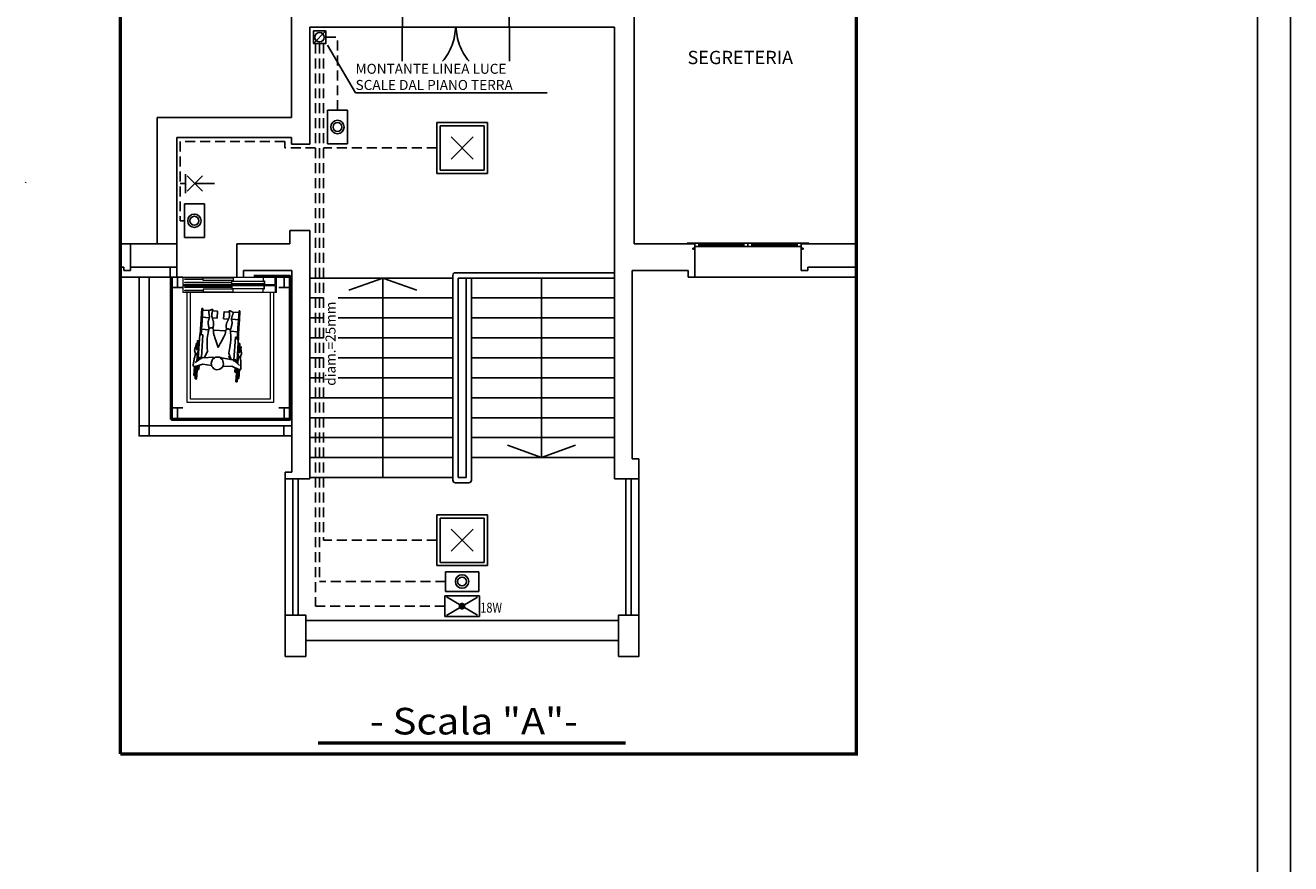
# Model space of a CAD drawing. Units: millimetres. Extents: x 0 to 1371, y 34 to 484.
# Drawn here: x 1180 to 1371, y 259 to 386 of the extents above; entities that cross this region are included whole.
import ezdxf

# ---------------------------------------------------------------- set-up
doc = ezdxf.new("R2010")
doc.units = ezdxf.units.MM
doc.header["$LTSCALE"] = 3
doc.linetypes.add('CONTINUA', pattern=[0])
doc.linetypes.add('TRATTEGGIATA', pattern=[0.75, 0.5, -0.25])
for name, color, linetype in [('1-ELETTRICO PRIMO', 2, 'CONTINUA'), ('1-PIANO PRIMO', 7, 'Continuous'), ('arredamento', 6, 'Continuous'), ('Testi', 7, 'Continuous')]:
    doc.layers.add(name, color=color, linetype=linetype)
doc.layers.add('RETINO', color=8, linetype='Continuous', lineweight=15)
doc.styles.add('ROMANS', font='romans.shx', dxfattribs={"height": 2})
doc.styles.add('swiss721', font='swissel.ttf')

msp = doc.modelspace()

# ---------------------------------------------------------------- linework, layer by layer
msp.add_line((1370.63, 484.46), (1370.63, 34.46))
at = {"color": 6}
msp.add_line((1365.63, 479.46), (1365.63, 39.46), dxfattribs=at)
at = {"layer": '1-ELETTRICO PRIMO'}
for p, q in [((1223.61, 382.79), (1225.49, 384.67)), ((1229.94, 375.35), (1225.76, 382.54)), ((1229.94, 375.35), (1258.78, 375.35)), ((1225.75, 372.74), (1225.75, 367.72)), ((1228.75, 372.74), (1225.75, 372.74)), ((1228.75, 367.72), (1228.75, 372.74)), ((1242.16, 370.9), (1242.16, 363.24)), ((1242.16, 370.9), (1249.82, 370.9)), ((1242.66, 370.4), (1242.66, 363.74)), ((1242.66, 370.4), (1249.32, 370.4)), ((1249.32, 370.4), (1249.32, 363.74)), ((1249.82, 370.9), (1249.82, 363.24)), ((1225.75, 367.72), (1228.75, 367.72)), ((1244.32, 365.41), (1247.65, 368.74)), ((1247.65, 365.41), (1244.32, 368.74)), ((1242.66, 363.74), (1249.32, 363.74)), ((1204.35, 361.71), (1203.57, 361.71)), ((1204.35, 363.13), (1204.35, 360.3)), ((1204.62, 362.88), (1206.93, 360.56)), ((1204.62, 360.57), (1206.93, 362.88)), ((1205.77, 361.72), (1208.75, 361.72)), ((1242.16, 363.24), (1249.82, 363.24)), ((1204.23, 358.65), (1204.23, 353.62)), ((1207.22, 358.65), (1204.23, 358.65)), ((1207.22, 353.62), (1207.22, 358.65)), ((1204.23, 356.14), (1203.57, 356.14)), ((1204.23, 353.62), (1207.22, 353.62)), ((1242.16, 311.93), (1242.16, 304.27)), ((1242.16, 311.93), (1249.82, 311.93)), ((1242.66, 311.43), (1242.66, 304.77)), ((1242.66, 311.43), (1249.32, 311.43)), ((1249.32, 311.43), (1249.32, 304.77)), ((1249.82, 311.93), (1249.82, 304.27)), ((1244.32, 306.43), (1247.65, 309.76)), ((1247.65, 306.43), (1244.32, 309.76)), ((1242.66, 304.77), (1249.32, 304.77)), ((1242.16, 304.27), (1249.82, 304.27)), ((1243.48, 303.36), (1243.48, 300.37)), ((1248.5, 303.36), (1243.48, 303.36)), ((1248.5, 300.37), (1248.5, 303.36)), ((1243.37, 299.74), (1243.37, 296.62)), ((1248.6, 299.74), (1243.37, 299.74)), ((1243.48, 300.37), (1248.5, 300.37)), ((1243.64, 299.58), (1248.29, 296.81)), ((1248.28, 299.55), (1243.64, 296.79)), ((1248.6, 296.62), (1248.6, 299.74)), ((1243.37, 296.62), (1248.6, 296.62))]:
    msp.add_line(p, q, dxfattribs=at)
at = {"layer": '1-ELETTRICO PRIMO', "linetype": 'TRATTEGGIATA'}
for p, q in [((1223.95, 382.79), (1223.95, 298.18)), ((1224.55, 382.79), (1224.55, 301.87)), ((1225.15, 382.79), (1225.15, 308.1)), ((1225.49, 383.73), (1227.25, 383.73)), ((1227.25, 372.74), (1227.25, 383.73)), ((1219.32, 368.05), (1203.57, 368.05)), ((1203.57, 368.05), (1203.57, 356.14)), ((1219.32, 367.1), (1219.32, 368.05)), ((1223.95, 367.1), (1219.32, 367.1)), ((1242.16, 367.07), (1225.15, 367.07)), ((1242.16, 308.1), (1225.15, 308.1)), ((1243.48, 301.87), (1224.55, 301.87)), ((1243.37, 298.18), (1223.95, 298.18))]:
    msp.add_line(p, q, dxfattribs=at)
at = {"layer": '1-ELETTRICO PRIMO'}
msp.add_lwpolyline([(1225.49, 384.67), (1223.61, 384.67), (1223.61, 382.79), (1225.49, 382.79)], close=True, dxfattribs=at)
at = {"layer": '1-ELETTRICO PRIMO', "const_width": 0.525}
msp.add_lwpolyline([(1245.71, 298.18, 1), (1246.23, 298.18, 1)], format="xyb", close=True, dxfattribs=at)
at = {"layer": '1-ELETTRICO PRIMO'}
for centre, radius in [((1224.55, 383.73), 0.705), ((1227.23, 370.22), 1.01), ((1227.23, 370.22), 0.665), ((1205.71, 356.13), 1.01), ((1205.71, 356.13), 0.665), ((1245.98, 301.89), 1.01), ((1245.98, 301.89), 0.665)]:
    msp.add_circle(centre, radius, dxfattribs=at)
at = {"layer": '1-PIANO PRIMO'}
for p, q in [((1271.89, 400.23), (1271.89, 352.67)), ((1220.34, 394.8), (1220.34, 371.67)), ((1237.04, 388.22), (1237.04, 385.22)), ((1253.04, 388.22), (1253.04, 385.22)), ((1237.04, 385.22), (1223.09, 385.22)), ((1223.09, 385.22), (1223.09, 367.67)), ((1253.04, 385.22), (1268.89, 385.22)), ((1268.89, 385.22), (1268.89, 317.32)), ((1200.09, 371.67), (1220.34, 371.67)), ((1200.09, 371.67), (1200.09, 352.67)), ((1203.09, 352.67), (1203.09, 368.67)), ((1203.09, 368.67), (1220.34, 368.67)), ((1220.34, 368.67), (1220.34, 367.67)), ((1220.34, 367.67), (1223.09, 367.67)), ((1220.09, 352.67), (1220.09, 354.67)), ((1220.09, 354.67), (1223.09, 354.67)), ((1223.09, 354.67), (1223.09, 317.32)), ((1194.57, 352.67), (1196.09, 352.67)), ((1196.09, 352.67), (1196.09, 348.67)), ((1196.09, 352.67), (1203.09, 352.67)), ((1203.09, 352.67), (1203.09, 349.17)), ((1212.09, 352.67), (1212.09, 352.02)), ((1220.09, 352.67), (1212.09, 352.67)), ((1212.09, 352.27), (1212.09, 347.67)), ((1271.89, 352.67), (1280.99, 352.67)), ((1280.99, 352.27), (1280.99, 347.67)), ((1296.99, 352.67), (1305.27, 352.67)), ((1296.99, 352.27), (1296.99, 348.67)), ((1194.57, 349.17), (1195.09, 349.17)), ((1195.09, 348.67), (1195.09, 349.17)), ((1195.09, 348.67), (1196.09, 348.67)), ((1196.09, 348.67), (1195.09, 348.67)), ((1196.09, 349.17), (1203.09, 349.17)), ((1202.09, 349.17), (1202.09, 347.67)), ((1203.09, 349.17), (1203.09, 347.67)), ((1213.09, 348.67), (1213.09, 347.67)), ((1213.09, 348.67), (1220.39, 348.67)), ((1220.39, 318.32), (1220.39, 348.67)), ((1279.99, 348.67), (1271.59, 348.67)), ((1271.59, 320.32), (1271.59, 348.67)), ((1279.99, 348.67), (1279.99, 347.67)), ((1296.99, 348.67), (1297.99, 348.67)), ((1296.99, 348.67), (1297.99, 348.67)), ((1297.99, 348.67), (1297.99, 349.17)), ((1297.99, 349.17), (1305.27, 349.17)), ((1194.57, 347.67), (1203.09, 347.67)), ((1279.99, 347.67), (1280.99, 347.67)), ((1272.59, 320.32), (1271.59, 320.32)), ((1272.59, 317.32), (1272.59, 320.32)), ((1219.39, 317.32), (1219.39, 318.32)), ((1219.39, 318.32), (1220.39, 318.32)), ((1219.99, 317.32), (1219.39, 317.32)), ((1223.09, 317.32), (1219.99, 317.32)), ((1268.89, 317.32), (1271.99, 317.32)), ((1271.99, 317.32), (1272.59, 317.32)), ((1269.49, 296.02), (1222.49, 296.02)), ((1269.49, 293.02), (1222.49, 293.02))]:
    msp.add_line(p, q, dxfattribs=at)
at = {"layer": '1-PIANO PRIMO', "color": 9, "linetype": 'TRATTEGGIATA', "ltscale": 10}
for p, q in [((1236.98, 385.31), (1236.98, 380.11)), ((1253.1, 385.31), (1253.1, 380.11))]:
    msp.add_line(p, q, dxfattribs=at)
at = {"layer": '1-PIANO PRIMO', "color": 9}
for p, q in [((1237.04, 385.22), (1253.04, 385.22)), ((1180.37, 361.93), (1180.28, 361.84))]:
    msp.add_line(p, q, dxfattribs=at)
at = {"layer": '1-PIANO PRIMO', "color": 6}
for p, q in [((1280.99, 352.77), (1279.84, 352.77)), ((1279.84, 352.77), (1279.84, 352.67)), ((1280.99, 352.77), (1296.99, 352.77)), ((1280.99, 352.27), (1280.99, 352.77)), ((1280.99, 352.27), (1296.99, 352.27)), ((1281.59, 352.52), (1288.39, 352.52)), ((1289.59, 352.52), (1296.39, 352.52)), ((1296.99, 352.77), (1298.14, 352.77)), ((1296.99, 352.67), (1296.99, 352.77)), ((1296.99, 352.67), (1296.99, 352.02)), ((1298.14, 352.77), (1298.14, 352.67)), ((1280.69, 351.87), (1280.69, 352.02)), ((1280.69, 352.02), (1280.99, 352.02)), ((1280.99, 351.87), (1280.69, 351.87)), ((1297.29, 352.02), (1296.99, 352.02)), ((1296.99, 351.87), (1297.29, 351.87)), ((1297.29, 351.87), (1297.29, 352.02)), ((1202.14, 347.67), (1202.14, 326.3)), ((1202.39, 347.67), (1202.14, 347.67)), ((1202.39, 347.67), (1203.99, 347.67)), ((1202.39, 326.3), (1202.39, 347.67)), ((1203.19, 347.67), (1203.19, 346.07)), ((1220.14, 347.92), (1214.64, 347.92)), ((1214.64, 347.67), (1220.14, 347.67)), ((1218.41, 347.67), (1220.01, 347.67)), ((1219.21, 347.67), (1219.21, 346.07)), ((1220.01, 347.8), (1220.01, 326.3)), ((1220.26, 347.8), (1220.01, 347.8)), ((1220.14, 347.67), (1220.14, 347.92)), ((1220.26, 326.3), (1220.26, 347.8)), ((1244.59, 347.52), (1223.09, 347.52)), ((1228.92, 345.67), (1234.04, 347.52)), ((1234.04, 347.52), (1234.04, 317.52)), ((1234.04, 347.52), (1239.15, 345.67)), ((1244.59, 347.92), (1244.59, 317.12)), ((1268.89, 348.32), (1244.99, 348.32)), ((1268.89, 347.52), (1245.39, 347.52)), ((1245.39, 347.52), (1245.39, 317.52)), ((1246.59, 347.52), (1246.59, 317.52)), ((1247.39, 347.52), (1247.39, 317.12)), ((1257.94, 320.52), (1257.94, 347.52)), ((1280.99, 347.67), (1305.27, 347.67)), ((1202.39, 346.07), (1203.99, 346.07)), ((1218.41, 346.07), (1220.01, 346.07)), ((1225.15, 344.52), (1223.09, 344.52)), ((1244.59, 344.52), (1227.32, 344.52)), ((1268.89, 344.52), (1247.39, 344.52)), ((1225.15, 341.52), (1223.09, 341.52)), ((1244.59, 341.52), (1227.32, 341.52)), ((1268.89, 341.52), (1247.39, 341.52)), ((1225.15, 338.52), (1223.09, 338.52)), ((1244.59, 338.52), (1227.32, 338.52)), ((1268.89, 338.52), (1247.39, 338.52)), ((1225.15, 335.52), (1223.09, 335.52)), ((1244.59, 335.52), (1227.32, 335.52)), ((1268.89, 335.52), (1247.39, 335.52)), ((1225.15, 332.52), (1223.09, 332.52)), ((1244.59, 332.52), (1227.32, 332.52)), ((1268.89, 332.52), (1247.39, 332.52)), ((1244.59, 329.52), (1223.09, 329.52)), ((1268.89, 329.52), (1247.39, 329.52)), ((1202.39, 328.02), (1203.99, 328.02)), ((1203.19, 328.02), (1203.19, 326.42)), ((1218.41, 328.02), (1220.01, 328.02)), ((1219.21, 328.02), (1219.21, 326.42)), ((1202.14, 326.3), (1202.39, 326.3)), ((1220.14, 326.42), (1202.26, 326.42)), ((1202.26, 326.42), (1202.26, 326.17)), ((1202.26, 326.17), (1220.14, 326.17)), ((1202.39, 326.42), (1203.99, 326.42)), ((1218.41, 326.42), (1220.01, 326.42)), ((1220.01, 326.3), (1220.26, 326.3)), ((1220.14, 326.17), (1220.14, 326.42)), ((1244.59, 326.52), (1223.09, 326.52)), ((1268.89, 326.52), (1247.39, 326.52)), ((1219.19, 323.77), (1220.39, 323.77)), ((1244.59, 323.52), (1223.09, 323.52)), ((1268.89, 323.52), (1247.39, 323.52)), ((1252.82, 322.37), (1257.94, 320.52)), ((1257.94, 320.52), (1263.05, 322.37)), ((1244.59, 320.52), (1223.09, 320.52)), ((1268.89, 320.52), (1247.39, 320.52)), ((1219.39, 317.32), (1219.39, 296.82)), ((1220.54, 296.82), (1220.54, 317.32)), ((1221.34, 296.82), (1221.34, 317.32)), ((1244.59, 317.52), (1223.09, 317.52)), ((1246.99, 316.72), (1244.99, 316.72)), ((1246.59, 317.52), (1245.39, 317.52)), ((1270.64, 296.82), (1270.64, 317.32)), ((1271.44, 296.82), (1271.44, 317.32)), ((1272.59, 317.32), (1272.59, 296.82))]:
    msp.add_line(p, q, dxfattribs=at)
at = {"layer": '1-PIANO PRIMO', "linetype": 'TRATTEGGIATA', "ltscale": 3, "const_width": 0.5}
for points in [[(1194.38, 443.22), (1305.27, 443.22), (1305.27, 275.96), (1194.57, 275.96)], [(1194.57, 275.96), (1194.57, 443.22)]]:
    msp.add_lwpolyline(points, dxfattribs=at)
at = {"layer": '1-PIANO PRIMO', "color": 6}
for points in [[(1280.99, 352.77), (1281.59, 352.77), (1281.59, 352.27), (1280.99, 352.27)], [(1288.39, 352.77), (1288.99, 352.77), (1288.99, 352.27), (1288.39, 352.27)], [(1288.99, 352.77), (1289.59, 352.77), (1289.59, 352.27), (1288.99, 352.27)], [(1296.39, 352.77), (1296.99, 352.77), (1296.99, 352.27), (1296.39, 352.27)]]:
    msp.add_lwpolyline(points, close=True, dxfattribs=at)
for points in [[(1197.39, 347.67), (1197.39, 323.77), (1220.39, 323.77)], [(1220.39, 325.27), (1198.89, 325.27), (1198.89, 347.67)], [(1197.39, 323.77), (1198.89, 323.77), (1198.89, 325.27), (1197.39, 325.27), (1197.39, 323.77), (1198.89, 323.77), (1198.89, 325.27), (1197.39, 325.27), (1197.39, 323.77)], [(1220.39, 325.27), (1219.19, 325.27), (1219.19, 323.77)], [(1220.39, 325.27), (1219.19, 325.27), (1219.19, 323.77), (1220.39, 323.77)]]:
    msp.add_lwpolyline(points, dxfattribs=at)
at = {"layer": '1-PIANO PRIMO'}
for points in [[(1222.49, 290.62), (1222.49, 296.82), (1219.39, 296.82), (1219.39, 290.62)], [(1269.49, 290.62), (1269.49, 296.82), (1272.59, 296.82), (1272.59, 290.62)]]:
    msp.add_lwpolyline(points, close=True, dxfattribs=at)
at = {"layer": '1-PIANO PRIMO', "const_width": 0.5}
msp.add_lwpolyline([(1224.31, 277.63), (1270.6, 277.63)], dxfattribs=at)
at = {"layer": '1-PIANO PRIMO', "color": 9, "linetype": 'TRATTEGGIATA', "ltscale": 10}
for centre, start, end in [((1236.98, 385.31), 319.4274, 0), ((1253.1, 385.31), 180, 220.5726)]:
    msp.add_arc(centre, 8, start, end, dxfattribs=at)
at = {"layer": '1-PIANO PRIMO', "color": 6}
for centre, start, end in [((1244.99, 347.92), 90, 180), ((1244.99, 317.12), 180, 270), ((1246.99, 317.12), 270, 0)]:
    msp.add_arc(centre, 0.4, start, end, dxfattribs=at)
at = {"layer": 'arredamento'}
for p, q in [((1206.59, 339.01), (1206.85, 342.96)), ((1206.85, 342.96), (1206.68, 340.42)), ((1206.99, 342.95), (1206.72, 339)), ((1206.81, 340.4), (1206.99, 342.95)), ((1206.85, 342.96), (1206.99, 342.95)), ((1206.97, 342.69), (1207.94, 342.62)), ((1207.96, 342.64), (1207.99, 342.66)), ((1207.99, 342.66), (1208.01, 342.67)), ((1208.01, 342.67), (1208.04, 342.68)), ((1208.04, 342.68), (1208.08, 342.7)), ((1208.08, 342.7), (1208.11, 342.71)), ((1208.11, 342.71), (1208.15, 342.72)), ((1208.15, 342.72), (1208.19, 342.74)), ((1208.19, 342.74), (1208.23, 342.75)), ((1208.23, 342.75), (1208.26, 342.76)), ((1208.26, 342.76), (1208.3, 342.77)), ((1208.3, 342.77), (1208.33, 342.78)), ((1208.33, 342.78), (1208.36, 342.78)), ((1208.36, 342.78), (1208.38, 342.79)), ((1208.38, 342.79), (1208.41, 342.79)), ((1208.41, 342.79), (1208.43, 342.79)), ((1208.43, 342.79), (1208.44, 342.79)), ((1208.44, 342.79), (1208.46, 342.78)), ((1208.46, 342.78), (1208.47, 342.78)), ((1208.47, 342.68), (1208.46, 342.66)), ((1208.46, 342.66), (1208.46, 342.64)), ((1208.47, 342.78), (1208.47, 342.77)), ((1208.47, 342.77), (1208.48, 342.76)), ((1208.48, 342.72), (1208.47, 342.7)), ((1208.47, 342.7), (1208.47, 342.68)), ((1208.48, 342.76), (1208.48, 342.75)), ((1208.48, 342.75), (1208.48, 342.73)), ((1208.48, 342.73), (1208.48, 342.72)), ((1207.96, 341.55), (1206.9, 341.62)), ((1207.79, 340.93), (1207.8, 341)), ((1207.79, 340.85), (1207.79, 340.93)), ((1207.79, 340.77), (1207.79, 340.85)), ((1207.8, 340.69), (1207.79, 340.77)), ((1207.8, 341), (1207.81, 341.06)), ((1207.81, 341.12), (1207.83, 341.17)), ((1207.81, 341.06), (1207.81, 341.12)), ((1207.83, 341.17), (1207.84, 341.21)), ((1207.84, 341.21), (1207.86, 341.25)), ((1207.86, 342.54), (1207.87, 342.56)), ((1207.86, 342.53), (1207.86, 342.54)), ((1207.86, 342.51), (1207.86, 342.53)), ((1207.86, 342.5), (1207.86, 342.51)), ((1207.86, 342.48), (1207.86, 342.5)), ((1207.86, 342.46), (1207.86, 342.48)), ((1207.86, 342.44), (1207.86, 342.46)), ((1207.86, 342.41), (1207.86, 342.44)), ((1207.87, 342.38), (1207.86, 342.41)), ((1207.86, 341.25), (1207.88, 341.29)), ((1207.87, 342.56), (1207.88, 342.57)), ((1207.87, 342.35), (1207.87, 342.38)), ((1207.88, 342.32), (1207.87, 342.35)), ((1207.88, 342.57), (1207.89, 342.59)), ((1207.88, 342.28), (1207.88, 342.32)), ((1207.89, 342.25), (1207.88, 342.28)), ((1207.88, 341.29), (1207.9, 341.33)), ((1207.89, 342.59), (1207.9, 342.6)), ((1207.89, 342.21), (1207.89, 342.25)), ((1207.9, 342.16), (1207.89, 342.21)), ((1207.9, 342.6), (1207.92, 342.61)), ((1207.91, 342.12), (1207.9, 342.16)), ((1207.9, 341.33), (1207.91, 341.37)), ((1207.92, 342.07), (1207.91, 342.12)), ((1207.91, 341.37), (1207.93, 341.41)), ((1207.92, 342.61), (1207.94, 342.63)), ((1207.93, 342.02), (1207.92, 342.07)), ((1207.94, 341.97), (1207.93, 342.02)), ((1207.93, 341.41), (1207.94, 341.45)), ((1207.94, 342.63), (1207.96, 342.64)), ((1207.95, 341.92), (1207.94, 341.97)), ((1207.94, 341.45), (1207.95, 341.49)), ((1207.95, 341.87), (1207.95, 341.92)), ((1207.96, 341.82), (1207.95, 341.87)), ((1207.95, 341.53), (1207.96, 341.58)), ((1207.95, 341.49), (1207.95, 341.53)), ((1207.96, 341.77), (1207.96, 341.82)), ((1207.96, 341.72), (1207.96, 341.77)), ((1207.96, 341.67), (1207.96, 341.72)), ((1207.96, 341.62), (1207.96, 341.67)), ((1207.96, 341.58), (1207.96, 341.62)), ((1208.34, 342.01), (1208.33, 341.97)), ((1208.33, 341.97), (1208.33, 341.94)), ((1208.33, 341.94), (1208.33, 341.91)), ((1208.33, 341.91), (1208.34, 341.88)), ((1208.35, 342.14), (1208.34, 342.11)), ((1208.34, 342.11), (1208.34, 342.07)), ((1208.34, 342.07), (1208.34, 342.04)), ((1208.34, 342.04), (1208.34, 342.01)), ((1208.34, 341.88), (1208.34, 341.85)), ((1208.34, 341.85), (1208.34, 341.82)), ((1208.34, 341.82), (1208.34, 341.79)), ((1208.34, 341.79), (1208.35, 341.76)), ((1208.36, 342.22), (1208.35, 342.18)), ((1208.35, 342.18), (1208.35, 342.14)), ((1208.35, 341.76), (1208.35, 341.73)), ((1208.35, 341.73), (1208.36, 341.69)), ((1208.37, 342.25), (1208.36, 342.22)), ((1208.36, 341.69), (1208.37, 341.66)), ((1208.38, 342.33), (1208.37, 342.29)), ((1208.37, 342.29), (1208.37, 342.25)), ((1208.37, 341.66), (1208.37, 341.63)), ((1208.37, 341.63), (1208.38, 341.59)), ((1208.39, 342.36), (1208.38, 342.33)), ((1208.38, 341.59), (1208.39, 341.55)), ((1208.4, 342.4), (1208.39, 342.36)), ((1208.39, 341.55), (1208.4, 341.51)), ((1209.14, 341.47), (1208.39, 341.52)), ((1208.41, 342.43), (1208.4, 342.4)), ((1208.4, 341.51), (1208.42, 341.47)), ((1208.42, 342.49), (1208.41, 342.46)), ((1208.41, 342.46), (1208.41, 342.43)), ((1208.43, 342.52), (1208.42, 342.49)), ((1208.42, 341.47), (1208.43, 341.43)), ((1208.44, 342.57), (1208.43, 342.55)), ((1208.43, 342.55), (1208.43, 342.52)), ((1208.43, 341.43), (1208.44, 341.39)), ((1208.45, 342.6), (1208.44, 342.57)), ((1209.21, 342.54), (1208.44, 342.59)), ((1208.44, 341.39), (1208.46, 341.34)), ((1208.46, 342.64), (1208.45, 342.62)), ((1208.45, 342.62), (1208.45, 342.6)), ((1208.46, 341.34), (1208.47, 341.3)), ((1208.47, 341.3), (1208.49, 341.25)), ((1208.49, 341.25), (1208.51, 341.2)), ((1208.51, 341.2), (1208.53, 341.15)), ((1208.53, 341.15), (1208.55, 341.1)), ((1208.55, 341.1), (1208.56, 341.04)), ((1208.56, 341.04), (1208.58, 340.99)), ((1208.58, 340.99), (1208.59, 340.93)), ((1208.59, 340.93), (1208.6, 340.87)), ((1208.6, 340.87), (1208.61, 340.81)), ((1208.61, 340.81), (1208.61, 340.74)), ((1208.61, 340.74), (1208.61, 340.68)), ((1209.14, 341.47), (1209.21, 342.54)), ((1209.14, 341.47), (1209.21, 342.54)), ((1210.1, 341.4), (1210.17, 342.47)), ((1210.85, 341.35), (1210.1, 341.4)), ((1210.97, 342.41), (1210.17, 342.46)), ((1210.58, 340.79), (1210.56, 340.73)), ((1210.6, 340.84), (1210.58, 340.79)), ((1210.62, 340.9), (1210.6, 340.84)), ((1210.65, 340.95), (1210.62, 340.9)), ((1210.68, 341), (1210.65, 340.95)), ((1210.7, 341.04), (1210.68, 341)), ((1210.73, 341.09), (1210.7, 341.04)), ((1210.75, 341.14), (1210.73, 341.09)), ((1210.77, 341.18), (1210.75, 341.14)), ((1210.79, 341.22), (1210.77, 341.18)), ((1210.81, 341.26), (1210.79, 341.22)), ((1210.83, 341.3), (1210.81, 341.26)), ((1210.85, 341.34), (1210.83, 341.3)), ((1210.86, 341.38), (1210.85, 341.34)), ((1210.88, 341.41), (1210.86, 341.38)), ((1210.89, 341.45), (1210.88, 341.41)), ((1210.91, 341.48), (1210.89, 341.45)), ((1210.92, 341.51), (1210.91, 341.48)), ((1210.93, 341.54), (1210.92, 341.51)), ((1210.94, 341.57), (1210.93, 341.54)), ((1210.95, 341.6), (1210.94, 341.57)), ((1210.96, 342.59), (1210.95, 342.58)), ((1210.95, 342.58), (1210.95, 342.57)), ((1210.95, 342.57), (1210.95, 342.56)), ((1210.95, 342.56), (1210.95, 342.54)), ((1210.95, 342.54), (1210.95, 342.53)), ((1210.95, 342.53), (1210.95, 342.51)), ((1210.95, 342.51), (1210.95, 342.49)), ((1210.95, 342.49), (1210.96, 342.47)), ((1210.96, 341.66), (1210.95, 341.63)), ((1210.95, 341.63), (1210.95, 341.6)), ((1210.97, 342.6), (1210.96, 342.59)), ((1210.96, 342.47), (1210.96, 342.44)), ((1210.96, 342.44), (1210.96, 342.42)), ((1210.96, 342.42), (1210.96, 342.39)), ((1210.96, 342.39), (1210.97, 342.37)), ((1210.97, 341.69), (1210.96, 341.66)), ((1210.98, 342.6), (1210.97, 342.6)), ((1210.97, 342.37), (1210.97, 342.34)), ((1210.97, 342.34), (1210.97, 342.31)), ((1210.97, 342.31), (1210.98, 342.28)), ((1210.98, 341.75), (1210.97, 341.72)), ((1210.97, 341.72), (1210.97, 341.69)), ((1210.99, 342.6), (1210.98, 342.6)), ((1210.98, 342.28), (1210.98, 342.25)), ((1210.98, 342.25), (1210.98, 342.21)), ((1210.98, 342.21), (1210.98, 342.18)), ((1210.98, 342.18), (1210.99, 342.14)), ((1210.99, 341.82), (1210.98, 341.78)), ((1210.98, 341.78), (1210.98, 341.75)), ((1211.01, 342.6), (1210.99, 342.6)), ((1210.99, 342.14), (1210.99, 342.1)), ((1210.99, 342.1), (1210.99, 342.07)), ((1210.99, 342.07), (1210.99, 342.03)), ((1210.99, 342.03), (1210.99, 341.99)), ((1210.99, 341.99), (1210.99, 341.96)), ((1210.99, 341.96), (1210.99, 341.92)), ((1210.99, 341.92), (1210.99, 341.89)), ((1210.99, 341.89), (1210.99, 341.85)), ((1210.99, 341.85), (1210.99, 341.82)), ((1211.03, 342.6), (1211.01, 342.6)), ((1211.05, 342.6), (1211.03, 342.6)), ((1211.07, 342.59), (1211.05, 342.6)), ((1211.1, 342.58), (1211.07, 342.59)), ((1211.13, 342.57), (1211.1, 342.58)), ((1211.16, 342.55), (1211.13, 342.57)), ((1211.2, 342.54), (1211.16, 342.55)), ((1211.24, 342.52), (1211.2, 342.54)), ((1211.27, 342.5), (1211.24, 342.52)), ((1211.31, 342.48), (1211.27, 342.5)), ((1211.3, 341.39), (1211.31, 341.43)), ((1211.3, 341.34), (1211.3, 341.39)), ((1211.3, 341.3), (1211.3, 341.34)), ((1211.3, 341.31), (1212.48, 341.22)), ((1211.3, 341.25), (1211.3, 341.3)), ((1211.3, 341.21), (1211.3, 341.25)), ((1211.31, 341.17), (1211.3, 341.21)), ((1211.34, 342.46), (1211.31, 342.48)), ((1211.31, 341.48), (1211.32, 341.53)), ((1211.31, 341.43), (1211.31, 341.48)), ((1211.32, 341.12), (1211.31, 341.17)), ((1211.32, 341.53), (1211.33, 341.58)), ((1211.32, 341.08), (1211.32, 341.12)), ((1211.34, 341.04), (1211.32, 341.08)), ((1211.33, 341.58), (1211.35, 341.62)), ((1211.37, 342.45), (1211.34, 342.46)), ((1211.35, 341), (1211.34, 341.04)), ((1211.35, 341.62), (1211.36, 341.67)), ((1211.36, 340.96), (1211.35, 341)), ((1211.36, 341.67), (1211.38, 341.73)), ((1211.37, 340.91), (1211.36, 340.96)), ((1211.4, 342.43), (1211.37, 342.45)), ((1211.38, 340.86), (1211.37, 340.91)), ((1211.38, 341.73), (1211.39, 341.78)), ((1211.38, 340.8), (1211.38, 340.86)), ((1211.38, 340.74), (1211.38, 340.8)), ((1211.39, 341.78), (1211.41, 341.82)), ((1211.42, 342.41), (1211.4, 342.43)), ((1211.41, 341.82), (1211.42, 341.87)), ((1211.45, 342.39), (1211.42, 342.41)), ((1211.42, 341.87), (1211.44, 341.91)), ((1211.44, 341.91), (1211.45, 341.95)), ((1212.42, 342.32), (1211.45, 342.39)), ((1211.47, 342.38), (1211.45, 342.39)), ((1211.45, 341.95), (1211.46, 341.99)), ((1211.46, 341.99), (1211.48, 342.03)), ((1211.48, 342.36), (1211.47, 342.38)), ((1211.5, 342.34), (1211.48, 342.36)), ((1211.48, 342.03), (1211.49, 342.06)), ((1211.49, 342.06), (1211.5, 342.09)), ((1211.51, 342.33), (1211.5, 342.34)), ((1211.5, 342.12), (1211.51, 342.15)), ((1211.5, 342.09), (1211.5, 342.12)), ((1211.52, 342.31), (1211.51, 342.33)), ((1211.51, 342.15), (1211.52, 342.17)), ((1211.53, 342.3), (1211.52, 342.31)), ((1211.52, 342.2), (1211.53, 342.22)), ((1211.52, 342.17), (1211.52, 342.2)), ((1211.53, 342.28), (1211.53, 342.3)), ((1211.53, 342.27), (1211.53, 342.28)), ((1211.53, 342.25), (1211.53, 342.27)), ((1211.53, 342.24), (1211.53, 342.25)), ((1211.53, 342.22), (1211.53, 342.24)), ((1212.15, 338.29), (1212.44, 342.58)), ((1212.26, 340.03), (1212.38, 341.73)), ((1212.57, 342.58), (1212.28, 338.28)), ((1212.4, 340.02), (1212.48, 341.29)), ((1212.44, 342.59), (1212.57, 342.58)), ((1212.44, 342.58), (1212.57, 342.58)), ((1212.48, 341.22), (1212.57, 342.58)), ((1206.28, 335.58), (1206.52, 339.02)), ((1206.52, 339.02), (1207, 338.98)), ((1206.72, 339), (1206.59, 339.01)), ((1206.76, 335.55), (1207, 338.98)), ((1207.89, 339.73), (1206.77, 339.81)), ((1207.67, 338.75), (1207.72, 339.01)), ((1207.72, 339.01), (1207.76, 339.22)), ((1207.76, 339.22), (1207.8, 339.39)), ((1207.8, 340.6), (1207.8, 340.69)), ((1207.81, 340.5), (1207.8, 340.6)), ((1207.8, 339.39), (1207.83, 339.53)), ((1207.83, 340.4), (1207.81, 340.5)), ((1207.84, 340.29), (1207.83, 340.4)), ((1207.83, 339.53), (1207.85, 339.64)), ((1207.86, 340.17), (1207.84, 340.29)), ((1207.85, 339.64), (1207.87, 339.72)), ((1207.88, 340.05), (1207.86, 340.17)), ((1207.87, 339.72), (1207.89, 339.79)), ((1207.9, 339.93), (1207.88, 340.05)), ((1207.89, 339.79), (1207.9, 339.83)), ((1207.9, 339.83), (1207.91, 339.87)), ((1207.91, 339.87), (1207.93, 339.9)), ((1207.93, 339.9), (1207.95, 339.92)), ((1207.95, 339.92), (1207.97, 339.94)), ((1207.97, 339.94), (1207.99, 339.96)), ((1207.99, 339.96), (1208.02, 339.97)), ((1208.02, 339.97), (1208.05, 339.99)), ((1208.05, 339.99), (1208.08, 340)), ((1208.08, 340), (1208.11, 340.02)), ((1208.11, 340.02), (1208.15, 340.03)), ((1208.15, 340.03), (1208.19, 340.03)), ((1208.19, 340.03), (1208.22, 340.03)), ((1208.22, 340.03), (1208.26, 340.03)), ((1208.26, 340.03), (1208.3, 340.03)), ((1208.3, 340.03), (1208.34, 340.02)), ((1208.34, 340.02), (1208.37, 340.01)), ((1208.37, 340.01), (1208.41, 339.99)), ((1208.41, 339.99), (1208.44, 339.98)), ((1208.44, 339.98), (1208.47, 339.95)), ((1208.47, 339.95), (1208.49, 339.93)), ((1208.49, 339.93), (1208.52, 339.9)), ((1208.52, 340.08), (1208.5, 339.99)), ((1208.54, 340.16), (1208.52, 340.08)), ((1208.52, 339.9), (1208.54, 339.87)), ((1208.56, 340.24), (1208.54, 340.16)), ((1208.54, 339.87), (1208.55, 339.83)), ((1208.55, 339.83), (1208.57, 339.8)), ((1208.58, 340.32), (1208.56, 340.24)), ((1208.57, 339.8), (1208.58, 339.76)), ((1208.59, 340.39), (1208.58, 340.32)), ((1208.58, 339.76), (1208.59, 339.72)), ((1208.59, 339.6), (1208.58, 339.55)), ((1208.58, 339.55), (1208.58, 339.51)), ((1208.58, 339.51), (1208.58, 339.46)), ((1208.58, 339.46), (1208.58, 339.4)), ((1208.58, 339.4), (1208.58, 339.34)), ((1208.58, 339.34), (1208.59, 339.28)), ((1208.6, 340.47), (1208.59, 340.39)), ((1208.59, 339.72), (1208.59, 339.68)), ((1208.59, 339.68), (1208.59, 339.64)), ((1208.59, 339.64), (1208.59, 339.6)), ((1208.59, 339.28), (1208.6, 339.21)), ((1208.61, 340.54), (1208.6, 340.47)), ((1208.6, 339.21), (1208.62, 339.11)), ((1208.61, 340.68), (1208.61, 340.61)), ((1208.61, 340.61), (1208.61, 340.54)), ((1208.62, 339.11), (1208.66, 338.97)), ((1208.63, 339.68), (1210.37, 339.57)), ((1208.66, 338.97), (1208.72, 338.78)), ((1210.24, 338.87), (1210.15, 338.68)), ((1210.3, 339), (1210.24, 338.87)), ((1210.33, 339.09), (1210.3, 339)), ((1210.36, 339.16), (1210.33, 339.09)), ((1210.37, 339.22), (1210.36, 339.16)), ((1210.38, 339.28), (1210.37, 339.22)), ((1210.39, 339.33), (1210.38, 339.28)), ((1210.4, 339.43), (1210.39, 339.38)), ((1210.39, 339.38), (1210.39, 339.33)), ((1210.41, 339.56), (1210.4, 339.52)), ((1210.4, 339.52), (1210.4, 339.47)), ((1210.4, 339.47), (1210.4, 339.43)), ((1210.42, 339.6), (1210.41, 339.56)), ((1210.43, 339.63), (1210.42, 339.6)), ((1210.44, 339.67), (1210.43, 339.63)), ((1210.46, 339.7), (1210.44, 339.67)), ((1210.48, 339.74), (1210.46, 339.7)), ((1210.51, 339.76), (1210.48, 339.74)), ((1210.51, 340.33), (1210.5, 340.26)), ((1210.5, 340.26), (1210.51, 340.18)), ((1210.52, 340.54), (1210.51, 340.47)), ((1210.51, 340.47), (1210.51, 340.4)), ((1210.51, 340.4), (1210.51, 340.33)), ((1210.51, 340.18), (1210.51, 340.1)), ((1210.51, 340.1), (1210.52, 340.02)), ((1210.54, 339.79), (1210.51, 339.76)), ((1210.53, 340.61), (1210.52, 340.54)), ((1210.52, 340.02), (1210.53, 339.93)), ((1210.55, 340.67), (1210.53, 340.61)), ((1210.53, 339.93), (1210.54, 339.85)), ((1210.57, 339.81), (1210.54, 339.79)), ((1210.56, 340.73), (1210.55, 340.67)), ((1210.6, 339.83), (1210.57, 339.81)), ((1210.63, 339.84), (1210.6, 339.83)), ((1210.67, 339.85), (1210.63, 339.84)), ((1210.7, 339.86), (1210.67, 339.85)), ((1210.74, 339.86), (1210.7, 339.86)), ((1210.78, 339.86), (1210.74, 339.86)), ((1210.82, 339.86), (1210.78, 339.86)), ((1210.85, 339.85), (1210.82, 339.86)), ((1210.89, 339.84), (1210.85, 339.85)), ((1210.92, 339.83), (1210.89, 339.84)), ((1210.96, 339.81), (1210.92, 339.83)), ((1210.99, 339.79), (1210.96, 339.81)), ((1211.01, 339.77), (1210.99, 339.79)), ((1211.04, 339.75), (1211.01, 339.77)), ((1211.06, 339.73), (1211.04, 339.75)), ((1211.08, 339.71), (1211.06, 339.73)), ((1211.09, 339.68), (1211.08, 339.71)), ((1211.1, 339.65), (1211.09, 339.68)), ((1211.11, 339.62), (1211.1, 339.65)), ((1211.12, 339.57), (1211.11, 339.62)), ((1211.12, 339.7), (1211.16, 339.82)), ((1211.12, 339.5), (1211.12, 339.57)), ((1212.22, 339.44), (1211.12, 339.52)), ((1211.13, 339.42), (1211.12, 339.5)), ((1211.14, 339.3), (1211.13, 339.42)), ((1211.15, 339.16), (1211.14, 339.3)), ((1211.17, 338.99), (1211.15, 339.16)), ((1211.16, 339.82), (1211.2, 339.93)), ((1211.18, 338.78), (1211.17, 338.99)), ((1211.2, 339.93), (1211.23, 340.04)), ((1211.23, 340.04), (1211.26, 340.15)), ((1211.26, 340.15), (1211.29, 340.25)), ((1211.29, 340.25), (1211.31, 340.35)), ((1211.31, 340.35), (1211.33, 340.44)), ((1211.33, 340.44), (1211.35, 340.52)), ((1211.35, 340.52), (1211.36, 340.6)), ((1211.36, 340.6), (1211.37, 340.67)), ((1211.37, 340.67), (1211.38, 340.74)), ((1205.75, 336.62), (1205.86, 337.16)), ((1205.86, 337.16), (1205.93, 337.25)), ((1205.92, 337.16), (1205.96, 337.65)), ((1206.06, 336.82), (1205.92, 337.16)), ((1206.06, 337.65), (1205.96, 337.65)), ((1206.06, 337.65), (1206.02, 336.93)), ((1206.2, 338.11), (1206.11, 336.76)), ((1206.22, 337.16), (1206.15, 337.18)), ((1206.15, 337.18), (1206.19, 336.67)), ((1206.2, 338.11), (1206.42, 338.09)), ((1206.2, 338.11), (1206.42, 338.09)), ((1206.21, 335.1), (1206.42, 338.09)), ((1206.32, 336.63), (1206.22, 337.16)), ((1207.61, 337.61), (1207.62, 338.06)), ((1207.63, 337.07), (1207.61, 337.61)), ((1207.62, 338.06), (1207.64, 338.44)), ((1207.67, 336.45), (1207.63, 337.07)), ((1207.64, 338.44), (1207.67, 338.75)), ((1208.72, 338.78), (1208.81, 338.51)), ((1208.81, 338.51), (1208.93, 338.15)), ((1208.93, 338.15), (1209.09, 337.68)), ((1209.09, 337.68), (1209.29, 337.09)), ((1209.6, 337.65), (1209.29, 337.09)), ((1209.83, 338.09), (1209.6, 337.65)), ((1210.01, 338.43), (1209.83, 338.09)), ((1210.15, 338.68), (1210.01, 338.43)), ((1211.01, 336.84), (1211.1, 337.37)), ((1211.1, 337.37), (1211.15, 337.82)), ((1211.15, 337.82), (1211.18, 338.2)), ((1211.19, 338.51), (1211.18, 338.78)), ((1211.18, 338.2), (1211.19, 338.51)), ((1211.66, 335.22), (1211.89, 338.65)), ((1212.37, 338.62), (1211.89, 338.65)), ((1212.14, 335.18), (1212.37, 338.62)), ((1212.14, 334.7), (1212.35, 337.69)), ((1212.28, 338.28), (1212.15, 338.29)), ((1212.56, 337.68), (1212.35, 337.69)), ((1212.56, 337.68), (1212.35, 337.69)), ((1212.56, 337.68), (1212.47, 336.33)), ((1212.64, 337.2), (1212.59, 336.48)), ((1212.64, 337.2), (1212.74, 337.19)), ((1212.71, 336.7), (1212.74, 337.19)), ((1205.63, 335.03), (1205.64, 335.13)), ((1205.64, 335.13), (1205.66, 335.23)), ((1205.66, 335.23), (1205.68, 335.32)), ((1205.68, 335.32), (1205.7, 335.41)), ((1205.7, 335.41), (1205.72, 335.5)), ((1205.72, 335.5), (1205.74, 335.59)), ((1205.74, 335.59), (1205.77, 335.67)), ((1205.87, 336.16), (1205.75, 336.62)), ((1205.77, 335.67), (1205.79, 335.75)), ((1205.79, 335.75), (1205.81, 335.83)), ((1205.81, 335.83), (1205.84, 335.9)), ((1205.82, 334.83), (1206.75, 335.47)), ((1205.84, 335.99), (1205.86, 336.16)), ((1205.84, 335.99), (1206.19, 335.96)), ((1205.84, 335.9), (1205.84, 335.99)), ((1205.86, 336.16), (1206.15, 336.14)), ((1206.19, 336.67), (1206.06, 336.82)), ((1206.08, 335.01), (1206.19, 335.97)), ((1206.15, 336.14), (1206.32, 336.63)), ((1206.15, 336.14), (1206.19, 335.96)), ((1206.28, 335.58), (1206.66, 335.55)), ((1206.28, 335.58), (1206.66, 335.55)), ((1206.28, 335.58), (1206.76, 335.55)), ((1206.28, 335.58), (1206.76, 335.55)), ((1206.33, 335.18), (1206.35, 335.58)), ((1206.47, 335.57), (1206.76, 335.55)), ((1206.47, 335.27), (1206.49, 335.57)), ((1206.94, 335.54), (1208.67, 335.6)), ((1207.18, 335.52), (1207.67, 336.45)), ((1208.39, 335.18), (1208.25, 334.71)), ((1208.67, 335.42), (1208.91, 335.64)), ((1208.91, 335.64), (1209.23, 335.64)), ((1209.58, 335.6), (1209.23, 335.64)), ((1209.76, 335.35), (1209.58, 335.6)), ((1211.48, 335.23), (1209.77, 335.53)), ((1210.07, 334.58), (1210, 335.07)), ((1211.25, 335.24), (1210.81, 335.74)), ((1210.89, 336.23), (1211.01, 336.84)), ((1211.25, 335.24), (1210.89, 336.23)), ((1211.25, 335.24), (1210.89, 336.23)), ((1212.14, 335.18), (1211.66, 335.22)), ((1212.14, 335.18), (1211.66, 335.22)), ((1211.95, 335.2), (1211.66, 335.22)), ((1212.5, 334.38), (1211.67, 335.13)), ((1212.14, 335.18), (1211.77, 335.21)), ((1212.14, 335.18), (1211.77, 335.21)), ((1211.92, 334.91), (1211.94, 335.2)), ((1212.04, 334.79), (1212.07, 335.19)), ((1212.25, 336.23), (1212.41, 336.74)), ((1212.34, 335.72), (1212.25, 336.23)), ((1212.26, 334.59), (1212.29, 335.55)), ((1212.34, 335.72), (1212.29, 335.55)), ((1212.63, 335.53), (1212.29, 335.55)), ((1212.64, 335.7), (1212.34, 335.72)), ((1212.48, 336.75), (1212.38, 336.25)), ((1212.38, 336.25), (1212.53, 336.38)), ((1212.41, 336.74), (1212.48, 336.75)), ((1212.53, 336.38), (1212.71, 336.7)), ((1212.62, 335.45), (1212.63, 335.53)), ((1212.64, 335.37), (1212.62, 335.45)), ((1212.63, 335.7), (1212.81, 336.14)), ((1212.63, 335.53), (1212.64, 335.7)), ((1212.65, 335.29), (1212.64, 335.37)), ((1212.66, 335.2), (1212.65, 335.29)), ((1212.68, 335.12), (1212.66, 335.2)), ((1212.68, 335.03), (1212.68, 335.12)), ((1212.77, 336.7), (1212.71, 336.79)), ((1212.81, 336.14), (1212.77, 336.7)), ((1205.54, 334.38), (1205.55, 334.5)), ((1205.54, 334.36), (1205.54, 334.38)), ((1205.54, 334.35), (1205.54, 334.36)), ((1205.54, 334.33), (1205.54, 334.35)), ((1205.55, 334.32), (1205.54, 334.33)), ((1205.55, 334.5), (1205.56, 334.61)), ((1205.55, 334.31), (1205.55, 334.32)), ((1205.55, 334.3), (1205.55, 334.31)), ((1205.56, 334.28), (1205.55, 334.3)), ((1205.56, 334.61), (1205.58, 334.72)), ((1205.56, 334.27), (1205.56, 334.28)), ((1205.57, 334.26), (1205.56, 334.27)), ((1205.58, 334.25), (1205.57, 334.26)), ((1205.57, 334.26), (1205.57, 334.26)), ((1205.58, 334.72), (1205.59, 334.83)), ((1205.58, 334.24), (1205.58, 334.25)), ((1205.59, 334.24), (1205.58, 334.24)), ((1205.59, 334.83), (1205.61, 334.93)), ((1205.59, 334.23), (1205.59, 334.24)), ((1205.6, 334.23), (1205.59, 334.23)), ((1205.61, 334.22), (1205.6, 334.23)), ((1205.61, 334.93), (1205.63, 335.03)), ((1205.62, 334.22), (1205.61, 334.22)), ((1205.61, 334.22), (1205.61, 334.22)), ((1205.63, 334.22), (1205.62, 334.22)), ((1205.64, 334.22), (1205.63, 334.22)), ((1205.72, 334.2), (1205.63, 332.84)), ((1205.65, 334.22), (1205.64, 334.22)), ((1205.66, 334.22), (1205.65, 334.22)), ((1205.68, 334.22), (1205.66, 334.22)), ((1205.69, 334.22), (1205.68, 334.22)), ((1205.7, 334.22), (1205.69, 334.22)), ((1205.72, 334.22), (1205.7, 334.22)), ((1205.74, 334.22), (1205.72, 334.22)), ((1205.75, 334.22), (1205.74, 334.22)), ((1205.77, 334.22), (1205.75, 334.22)), ((1205.79, 334.22), (1205.77, 334.22)), ((1205.81, 334.23), (1205.79, 334.22)), ((1205.94, 334.26), (1205.81, 332.34)), ((1205.83, 334.23), (1205.81, 334.23)), ((1206.97, 334.58), (1205.84, 334.23)), ((1206.03, 332.32), (1206.16, 334.33)), ((1206.27, 334.36), (1206.23, 333.76)), ((1206.23, 333.76), (1206.36, 333.75)), ((1206.36, 333.75), (1206.41, 334.4)), ((1208.3, 334.36), (1206.97, 334.58)), ((1209.98, 334.24), (1211.33, 334.28)), ((1211.33, 334.28), (1212.4, 333.79)), ((1211.81, 333.38), (1211.86, 334.04)), ((1211.95, 333.37), (1211.81, 333.38)), ((1211.99, 333.98), (1211.95, 333.37)), ((1211.96, 331.92), (1212.09, 333.93)), ((1212.3, 333.83), (1212.17, 331.91)), ((1212.4, 333.78), (1212.42, 333.78)), ((1212.42, 333.78), (1212.44, 333.77)), ((1212.51, 333.74), (1212.42, 332.39)), ((1212.44, 333.77), (1212.46, 333.77)), ((1212.46, 333.77), (1212.48, 333.76)), ((1212.48, 333.76), (1212.5, 333.76)), ((1212.5, 333.76), (1212.52, 333.76)), ((1212.52, 333.76), (1212.53, 333.75)), ((1212.53, 333.75), (1212.54, 333.75)), ((1212.54, 333.75), (1212.56, 333.75)), ((1212.56, 333.75), (1212.57, 333.75)), ((1212.57, 333.75), (1212.58, 333.75)), ((1212.58, 333.75), (1212.59, 333.75)), ((1212.59, 333.75), (1212.6, 333.75)), ((1212.6, 333.75), (1212.61, 333.75)), ((1212.61, 333.75), (1212.62, 333.75)), ((1212.62, 333.75), (1212.63, 333.75)), ((1212.63, 333.75), (1212.64, 333.76)), ((1212.63, 333.75), (1212.63, 333.75)), ((1212.64, 333.76), (1212.65, 333.76)), ((1212.65, 333.76), (1212.66, 333.77)), ((1212.65, 333.76), (1212.65, 333.76)), ((1212.66, 333.77), (1212.67, 333.78)), ((1212.67, 333.78), (1212.68, 333.79)), ((1212.67, 333.78), (1212.67, 333.78)), ((1212.69, 334.94), (1212.68, 335.03)), ((1212.68, 333.8), (1212.69, 333.81)), ((1212.68, 333.79), (1212.68, 333.8)), ((1212.7, 334.85), (1212.69, 334.94)), ((1212.69, 333.82), (1212.7, 333.84)), ((1212.69, 333.81), (1212.69, 333.82)), ((1212.71, 334.75), (1212.7, 334.85)), ((1212.7, 333.84), (1212.71, 333.85)), ((1212.71, 334.65), (1212.71, 334.75)), ((1212.72, 334.55), (1212.71, 334.65)), ((1212.71, 333.86), (1212.72, 333.88)), ((1212.71, 333.85), (1212.71, 333.86)), ((1212.72, 334.45), (1212.72, 334.55)), ((1212.72, 334.34), (1212.72, 334.45)), ((1212.72, 334.24), (1212.72, 334.34)), ((1212.72, 334.12), (1212.72, 334.24)), ((1212.72, 334.01), (1212.72, 334.12)), ((1212.72, 333.9), (1212.72, 334.01)), ((1212.72, 333.88), (1212.72, 333.9)), ((1205.63, 332.84), (1205.74, 332.84)), ((1205.81, 332.34), (1206.03, 332.32)), ((1212.17, 331.91), (1211.96, 331.92)), ((1212.42, 332.39), (1212.31, 332.39))]:
    msp.add_line(p, q, dxfattribs=at)
for centre, radius, start, end in [((1206.92, 335.28), 0.257, 86.1304, 176.1304), ((1208.65, 335.16), 0.257, 86.1304, 176.1304), ((1209.74, 335.09), 0.257, 356.1304, 86.1304), ((1211.47, 334.97), 0.257, 356.1304, 86.1304), ((1211.47, 334.97), 0.257, 356.1304, 86.1304), ((1209.16, 334.64), 0.91, 176.1304, 356.1304)]:
    msp.add_arc(centre, radius, start, end, dxfattribs=at)
at = {"layer": 'RETINO'}
for p, q in [((1203.99, 347.67), (1218.04, 347.67)), ((1203.99, 347.67), (1203.99, 346.57)), ((1203.99, 346.57), (1217.84, 346.57)), ((1204.29, 347.42), (1207.04, 347.42)), ((1204.29, 347.32), (1204.29, 347.42)), ((1207.04, 347.32), (1204.29, 347.32)), ((1204.29, 346.92), (1211.34, 346.92)), ((1204.29, 346.82), (1204.29, 346.92)), ((1211.34, 346.82), (1204.29, 346.82)), ((1207.04, 347.17), (1207.04, 347.57)), ((1207.04, 347.57), (1211.54, 347.57)), ((1211.54, 347.17), (1207.04, 347.17)), ((1211.34, 346.67), (1211.34, 347.07)), ((1211.34, 347.07), (1216.19, 347.07)), ((1216.19, 346.67), (1211.34, 346.67)), ((1211.54, 347.57), (1211.54, 347.17)), ((1216.04, 347.67), (1216.04, 347.12)), ((1217.84, 347.67), (1216.04, 347.67)), ((1216.04, 347.12), (1216.24, 347.12)), ((1216.19, 347.07), (1216.19, 346.67)), ((1216.24, 347.12), (1216.24, 346.57)), ((1216.24, 346.57), (1217.84, 346.57)), ((1217.84, 346.57), (1217.84, 347.67)), ((1218.04, 345.32), (1218.04, 347.67)), ((1203.99, 346.42), (1217.84, 346.42)), ((1203.99, 346.42), (1203.99, 345.32)), ((1218.04, 345.32), (1203.99, 345.32)), ((1204.29, 346.17), (1211.34, 346.17)), ((1204.29, 346.07), (1204.29, 346.17)), ((1211.34, 346.07), (1204.29, 346.07)), ((1204.29, 345.57), (1204.29, 345.67)), ((1204.29, 345.67), (1207.04, 345.67)), ((1207.04, 345.57), (1204.29, 345.57)), ((1204.61, 328.82), (1204.61, 345.32)), ((1205.11, 329.32), (1205.11, 345.32)), ((1211.54, 345.82), (1207.04, 345.82)), ((1207.04, 345.82), (1207.04, 345.42)), ((1207.04, 345.42), (1211.54, 345.42)), ((1216.19, 346.32), (1211.34, 346.32)), ((1211.34, 346.32), (1211.34, 345.92)), ((1211.34, 345.92), (1216.19, 345.92)), ((1211.54, 345.42), (1211.54, 345.82)), ((1216.04, 345.32), (1216.04, 345.87)), ((1216.04, 345.87), (1216.24, 345.87)), ((1217.84, 345.32), (1216.04, 345.32)), ((1216.19, 345.92), (1216.19, 346.32)), ((1216.24, 345.87), (1216.24, 346.42)), ((1216.24, 346.42), (1217.84, 346.42)), ((1217.11, 345.32), (1217.11, 329.32)), ((1217.61, 345.32), (1217.61, 328.82)), ((1217.84, 346.42), (1217.84, 345.32)), ((1217.61, 328.82), (1204.61, 328.82)), ((1217.11, 329.32), (1205.11, 329.32))]:
    msp.add_line(p, q, dxfattribs=at)

# ---------------------------------------------------------------- texts
at = {"layer": '1-ELETTRICO PRIMO', "style": 'ROMANS'}
for s, p in [('MONTANTE LINEA LUCE', (1229.96, 378.23)), ('SCALE DAL PIANO TERRA', (1229.96, 375.8))]:
    msp.add_text(s, height=1.5, dxfattribs=at).set_placement(p)
msp.add_text('diam.=25mm', height=1.5, rotation=90, dxfattribs=at).set_placement((1226.94, 331.32))
at = {"layer": '1-ELETTRICO PRIMO', "style": 'ROMANS', "width": 0.8}
msp.add_text('18W', height=1.5, dxfattribs=at).set_placement((1248.73, 297.21))
at = {"layer": '1-PIANO PRIMO', "color": 6, "insert": (1279.89, 381.68), "char_height": 2, "width": 45.4566, "attachment_point": 1, "style": 'swiss721'}
msp.add_mtext('SEGRETERIA', dxfattribs=at)
at = {"layer": 'Testi', "ltscale": 0.001, "style": 'swiss721', "width": 1.1}
msp.add_text('- Scala "A"-', height=4, dxfattribs=at).set_placement((1232.11, 278.89))

doc.saveas('drawing.dxf')
